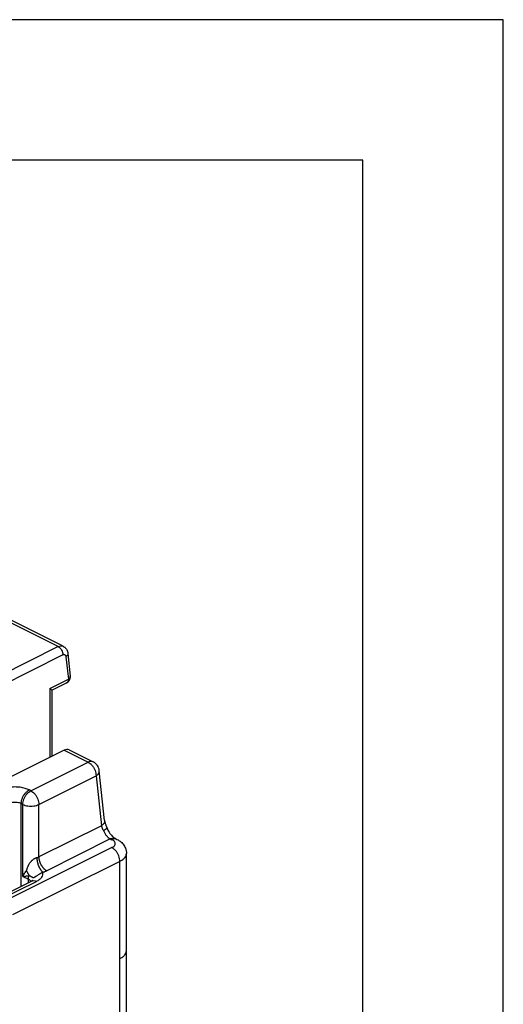
# Model space of a CAD drawing. Units: millimetres. Extents: x -210 to 0, y 0 to 297.
# Drawn here: x -17 to 0, y 262 to 297 of the extents above; entities that cross this region are included whole.
import ezdxf

# ---------------------------------------------------------------- set-up
doc = ezdxf.new("R2010")
doc.units = ezdxf.units.MM
doc.layers.add('1', color=7, linetype='Continuous')

msp = doc.modelspace()

# ---------------------------------------------------------------- linework, layer by layer
at = {"color": 7, "linetype": 'Continuous'}
for p, q in [((-15.841, 274.675), (-18.104, 275.806)), ((-15.662, 274.686), (-17.925, 275.817)), ((-15.841, 274.675), (-17.941, 273.625)), ((-15.671, 274.382), (-17.941, 273.247)), ((-15.559, 274.316), (-15.474, 273.511)), ((-15.49, 274.426), (-15.405, 273.621)), ((-16.13, 273.182), (-15.474, 273.511)), ((-16.13, 273.182), (-16.13, 270.729)), ((-16.06, 273.119), (-15.536, 273.381)), ((-16.06, 273.12), (-16.06, 270.764)), ((-15.619, 270.985), (-18.267, 269.661)), ((-15.619, 270.985), (-14.771, 270.56)), ((-15.441, 270.996), (-14.592, 270.572)), ((-16.809, 269.541), (-14.771, 270.56)), ((-16.526, 269.053), (-14.488, 270.073)), ((-14.488, 270.073), (-14.301, 268.296)), ((-14.186, 268.479), (-14.373, 270.256)), ((-16.809, 269.541), (-16.866, 269.569)), ((-17.149, 266.145), (-17.149, 269.082)), ((-17.092, 269.053), (-17.149, 269.082)), ((-17.092, 266.49), (-17.092, 269.053)), ((-16.526, 267.183), (-16.526, 269.053)), ((-14.301, 268.296), (-16.526, 267.183)), ((-14.186, 268.479), (-14.186, 268.479)), ((-13.981, 267.826), (-16.244, 266.695)), ((-13.981, 267.826), (-13.924, 267.798)), ((-13.802, 267.838), (-13.745, 267.809)), ((-13.924, 267.515), (-17.743, 265.606)), ((-13.407, 263.846), (-13.407, 267.31)), ((-13.641, 267.027), (-17.46, 265.118)), ((-13.641, 263.563), (-13.641, 267.027)), ((-17.092, 266.49), (-16.894, 266.391)), ((-18.063, 265.688), (-16.79, 266.324)), ((-17.884, 265.677), (-16.611, 266.313)), ((-16.894, 266.272), (-16.894, 266.391)), ((-13.407, 261.421), (-13.407, 263.846)), ((-13.641, 261.138), (-13.641, 263.563))]:
    msp.add_line(p, q, dxfattribs=at)
for centre, radius, start, end in [((-15.643, 273.595), 0.24, 296.5651, 6.0249), ((-14.771, 270.214), 0.4, 6.0249, 63.4349)]:
    msp.add_arc(centre, radius, start, end, dxfattribs=at)
for points, knots in [([(-15.841, 274.675), (-15.809, 274.688), (-15.751, 274.713), (-15.69, 274.694), (-15.662, 274.686)], [0, 0, 0, 0, 0.0988198, 0.1842656, 0.1842656, 0.1842656, 0.1842656]), ([(-15.841, 274.675), (-15.818, 274.66), (-15.77, 274.628), (-15.718, 274.554), (-15.68, 274.471), (-15.674, 274.411), (-15.671, 274.382)], [0, 0, 0, 0, 0.0809315, 0.1720333, 0.2654091, 0.3523723, 0.3523723, 0.3523723, 0.3523723]), ([(-15.662, 274.686), (-15.66, 274.685), (-15.657, 274.684), (-15.642, 274.675), (-15.619, 274.661), (-15.59, 274.637), (-15.565, 274.611), (-15.542, 274.579), (-15.522, 274.544), (-15.507, 274.508), (-15.496, 274.469), (-15.492, 274.442), (-15.49, 274.426)], [0, 0, 0, 0, 0.0054129, 0.0108261, 0.0519691, 0.0855688, 0.1227188, 0.1604035, 0.2046411, 0.2414381, 0.2791005, 0.3248675, 0.3248675, 0.3248675, 0.3248675]), ([(-15.671, 274.382), (-15.658, 274.387), (-15.634, 274.397), (-15.594, 274.388), (-15.566, 274.357), (-15.561, 274.331), (-15.559, 274.316)], [0, 0, 0, 0, 0.0415795, 0.0774498, 0.1141221, 0.1574137, 0.1574137, 0.1574137, 0.1574137]), ([(-15.49, 274.426), (-15.49, 274.417), (-15.49, 274.396), (-15.504, 274.367), (-15.527, 274.339), (-15.548, 274.324), (-15.559, 274.316)], [0, 0, 0, 0, 0.0291098, 0.0606319, 0.0961372, 0.1361587, 0.1361587, 0.1361587, 0.1361587]), ([(-15.474, 273.511), (-15.474, 273.496), (-15.476, 273.468), (-15.488, 273.43), (-15.508, 273.399), (-15.527, 273.387), (-15.536, 273.381)], [0, 0, 0, 0, 0.0437897, 0.0830608, 0.1183142, 0.1511334, 0.1511334, 0.1511334, 0.1511334]), ([(-15.405, 273.621), (-15.405, 273.611), (-15.405, 273.59), (-15.419, 273.561), (-15.442, 273.533), (-15.463, 273.518), (-15.474, 273.511)], [0, 0, 0, 0, 0.0291098, 0.0606319, 0.0961372, 0.1361587, 0.1361587, 0.1361587, 0.1361587]), ([(-16.13, 273.182), (-16.12, 273.175), (-16.103, 273.162), (-16.081, 273.144), (-16.066, 273.131), (-16.062, 273.123), (-16.06, 273.12)], [0, 0, 0, 0, 0.03729629, 0.06601436, 0.08516355, 0.09447165, 0.09447165, 0.09447165, 0.09447165]), ([(-15.441, 270.996), (-15.469, 271.004), (-15.529, 271.023), (-15.588, 270.998), (-15.619, 270.985)], [0, 0, 0, 0, 0.0854458, 0.1842656, 0.1842656, 0.1842656, 0.1842656]), ([(-14.592, 270.572), (-14.62, 270.58), (-14.681, 270.598), (-14.739, 270.574), (-14.771, 270.56)], [0, 0, 0, 0, 0.0854458, 0.1842656, 0.1842656, 0.1842656, 0.1842656]), ([(-14.771, 270.56), (-14.746, 270.545), (-14.693, 270.513), (-14.626, 270.443), (-14.568, 270.36), (-14.524, 270.266), (-14.494, 270.17), (-14.49, 270.104), (-14.488, 270.073)], [0, 0, 0, 0, 0.0877619, 0.1845873, 0.2872749, 0.391666, 0.4933465, 0.5883132, 0.5883132, 0.5883132, 0.5883132]), ([(-14.488, 270.073), (-14.47, 270.086), (-14.436, 270.11), (-14.397, 270.156), (-14.373, 270.206), (-14.373, 270.24), (-14.373, 270.256)], [0, 0, 0, 0, 0.0667026, 0.125878, 0.1784148, 0.2269312, 0.2269312, 0.2269312, 0.2269312]), ([(-16.866, 269.569), (-16.915, 269.59), (-17.019, 269.634), (-17.191, 269.667), (-17.375, 269.679), (-17.559, 269.667), (-17.731, 269.634), (-17.835, 269.59), (-17.884, 269.569)], [0, 0, 0, 0, 0.159715, 0.33705, 0.523803, 0.710556, 0.887892, 1.047607, 1.047607, 1.047607, 1.047607]), ([(-17.149, 269.082), (-17.147, 269.113), (-17.142, 269.179), (-17.113, 269.276), (-17.069, 269.369), (-17.011, 269.452), (-16.944, 269.522), (-16.891, 269.554), (-16.866, 269.569)], [0, 0, 0, 0, 0.0949667, 0.1966472, 0.3010383, 0.403726, 0.5005513, 0.5883132, 0.5883132, 0.5883132, 0.5883132]), ([(-17.092, 269.053), (-17.09, 269.085), (-17.086, 269.151), (-17.056, 269.247), (-17.012, 269.341), (-16.954, 269.424), (-16.887, 269.494), (-16.834, 269.526), (-16.809, 269.541)], [0, 0, 0, 0, 0.0949667, 0.1966472, 0.3010383, 0.403726, 0.5005513, 0.5883132, 0.5883132, 0.5883132, 0.5883132]), ([(-16.809, 269.541), (-16.784, 269.526), (-16.731, 269.494), (-16.665, 269.424), (-16.607, 269.341), (-16.562, 269.247), (-16.533, 269.151), (-16.528, 269.085), (-16.526, 269.053)], [0, 0, 0, 0, 0.0877619, 0.1845873, 0.2872749, 0.391666, 0.4933465, 0.5883132, 0.5883132, 0.5883132, 0.5883132]), ([(-17.149, 269.082), (-17.171, 269.091), (-17.217, 269.11), (-17.293, 269.125), (-17.375, 269.13), (-17.457, 269.125), (-17.533, 269.11), (-17.579, 269.091), (-17.601, 269.082)], [0, 0, 0, 0, 0.0709845, 0.1498002, 0.2328015, 0.3158029, 0.3946186, 0.4656031, 0.4656031, 0.4656031, 0.4656031]), ([(-17.092, 269.053), (-17.065, 269.042), (-17.007, 269.017), (-16.911, 268.999), (-16.809, 268.992), (-16.707, 268.999), (-16.611, 269.017), (-16.554, 269.042), (-16.526, 269.053)], [0, 0, 0, 0, 0.0887306, 0.1872503, 0.2910019, 0.3947536, 0.4932732, 0.5820039, 0.5820039, 0.5820039, 0.5820039]), ([(-14.186, 268.479), (-14.185, 268.475), (-14.185, 268.466), (-14.185, 268.454), (-14.187, 268.441), (-14.19, 268.428), (-14.194, 268.416), (-14.199, 268.403), (-14.206, 268.391), (-14.213, 268.379), (-14.221, 268.367), (-14.23, 268.356), (-14.24, 268.344), (-14.251, 268.334), (-14.263, 268.324), (-14.275, 268.314), (-14.287, 268.304), (-14.296, 268.299), (-14.301, 268.296)], [0, 0, 0, 0, 0.0126345, 0.0253487, 0.0381997, 0.0512386, 0.064508, 0.0780401, 0.0918562, 0.1059661, 0.1203689, 0.135054, 0.1500021, 0.1651871, 0.1805769, 0.1961354, 0.2118235, 0.2276005, 0.2276005, 0.2276005, 0.2276005]), ([(-14.301, 268.296), (-14.299, 268.289), (-14.296, 268.275), (-14.29, 268.257), (-14.285, 268.242), (-14.279, 268.226), (-14.272, 268.207), (-14.263, 268.188), (-14.255, 268.171), (-14.249, 268.159), (-14.245, 268.151), (-14.242, 268.147), (-14.239, 268.142), (-14.237, 268.138), (-14.234, 268.134), (-14.231, 268.13), (-14.228, 268.126), (-14.227, 268.123), (-14.226, 268.122)], [0, 0, 0, 0, 0.0208625, 0.0425087, 0.0562974, 0.0703612, 0.0927687, 0.1157552, 0.1327239, 0.1499413, 0.1555651, 0.1608472, 0.165877, 0.1707408, 0.175522, 0.180304, 0.1851726, 0.190218, 0.190218, 0.190218, 0.190218]), ([(-14.186, 268.479), (-14.185, 268.473), (-14.183, 268.459), (-14.179, 268.438), (-14.175, 268.416), (-14.167, 268.386), (-14.155, 268.346), (-14.142, 268.313), (-14.136, 268.296)], [0, 0, 0, 0, 0.0196409, 0.0401449, 0.0661059, 0.0847834, 0.1349928, 0.1908223, 0.1908223, 0.1908223, 0.1908223]), ([(-14.136, 268.296), (-14.135, 268.294), (-14.134, 268.292), (-14.132, 268.288), (-14.13, 268.283), (-14.129, 268.279), (-14.128, 268.277)], [0, 0, 0, 0, 0.00383368, 0.00797373, 0.01391063, 0.02017959, 0.02017959, 0.02017959, 0.02017959]), ([(-14.128, 268.277), (-14.128, 268.275), (-14.126, 268.271), (-14.124, 268.266), (-14.122, 268.261), (-14.121, 268.257), (-14.12, 268.255)], [0, 0, 0, 0, 0.00566329, 0.01156674, 0.01729862, 0.02312795, 0.02312795, 0.02312795, 0.02312795]), ([(-14.12, 268.255), (-14.119, 268.253), (-14.118, 268.25), (-14.116, 268.244), (-14.113, 268.239), (-14.112, 268.235), (-14.111, 268.233)], [0, 0, 0, 0, 0.00558523, 0.01139997, 0.01766556, 0.02427524, 0.02427524, 0.02427524, 0.02427524]), ([(-14.097, 268.214), (-14.097, 268.213), (-14.096, 268.211), (-14.097, 268.208), (-14.099, 268.204), (-14.103, 268.199), (-14.108, 268.193), (-14.114, 268.188), (-14.121, 268.183), (-14.13, 268.177), (-14.139, 268.17), (-14.149, 268.164), (-14.16, 268.157), (-14.172, 268.15), (-14.185, 268.143), (-14.198, 268.136), (-14.212, 268.129), (-14.221, 268.124), (-14.226, 268.122)], [0, 0, 0, 0, 0.002367, 0.0050176, 0.0102198, 0.0170216, 0.0238669, 0.0318746, 0.0410159, 0.0512392, 0.0624771, 0.0746508, 0.0876732, 0.101452, 0.1158913, 0.1308947, 0.1463661, 0.1622119, 0.1622119, 0.1622119, 0.1622119]), ([(-14.226, 268.122), (-14.212, 268.09), (-14.184, 268.027), (-14.125, 267.943), (-14.059, 267.873), (-14.006, 267.841), (-13.981, 267.826)], [0, 0, 0, 0, 0.1043911, 0.2070788, 0.3039042, 0.391666, 0.391666, 0.391666, 0.391666]), ([(-14.111, 268.233), (-14.111, 268.232), (-14.111, 268.232), (-14.11, 268.231), (-14.11, 268.23), (-14.109, 268.229), (-14.108, 268.228), (-14.107, 268.227), (-14.106, 268.226), (-14.104, 268.224), (-14.103, 268.223), (-14.102, 268.222), (-14.101, 268.221), (-14.1, 268.219), (-14.098, 268.217), (-14.098, 268.215), (-14.097, 268.214)], [0, 0, 0, 0, 0.00067043, 0.00129785, 0.00257636, 0.00392588, 0.00511825, 0.00636293, 0.00865923, 0.01105833, 0.01225008, 0.01345328, 0.01518106, 0.01691732, 0.02013606, 0.02336495, 0.02336495, 0.02336495, 0.02336495]), ([(-14.097, 268.214), (-14.097, 268.214), (-14.097, 268.214), (-14.097, 268.214), (-14.097, 268.214), (-14.097, 268.214), (-14.097, 268.214), (-14.097, 268.214), (-14.097, 268.214), (-14.097, 268.214), (-14.097, 268.214)], [0, 0, 0, 0, 0.0000236993, 0.0000473971, 0.0000710936, 0.0000947893, 0.0001184843, 0.0001421791, 0.0001658739, 0.0001895691, 0.0001895691, 0.0001895691, 0.0001895691]), ([(-14.097, 268.214), (-14.087, 268.189), (-14.067, 268.141), (-14.035, 268.083), (-14.007, 268.039), (-13.986, 268.008), (-13.965, 267.98), (-13.935, 267.945), (-13.902, 267.91), (-13.869, 267.882), (-13.846, 267.864), (-13.831, 267.854), (-13.816, 267.845), (-13.807, 267.84), (-13.802, 267.838)], [0, 0, 0, 0, 0.0788428, 0.1579495, 0.1988783, 0.2340485, 0.2717289, 0.3038665, 0.3698053, 0.416182, 0.4351438, 0.4568434, 0.4708773, 0.4872589, 0.4872589, 0.4872589, 0.4872589]), ([(-13.802, 267.838), (-13.83, 267.846), (-13.891, 267.864), (-13.949, 267.84), (-13.981, 267.826)], [0, 0, 0, 0, 0.0854458, 0.1842656, 0.1842656, 0.1842656, 0.1842656]), ([(-13.745, 267.809), (-13.774, 267.818), (-13.834, 267.836), (-13.893, 267.811), (-13.924, 267.798)], [0, 0, 0, 0, 0.0854458, 0.1842656, 0.1842656, 0.1842656, 0.1842656]), ([(-13.924, 267.515), (-13.902, 267.528), (-13.862, 267.551), (-13.818, 267.6), (-13.802, 267.657), (-13.818, 267.713), (-13.862, 267.763), (-13.902, 267.785), (-13.924, 267.798)], [0, 0, 0, 0, 0.0758719, 0.1385101, 0.1920382, 0.2455663, 0.3082045, 0.3840764, 0.3840764, 0.3840764, 0.3840764]), ([(-13.745, 267.809), (-13.718, 267.795), (-13.668, 267.768), (-13.604, 267.719), (-13.547, 267.665), (-13.498, 267.604), (-13.458, 267.535), (-13.434, 267.475), (-13.42, 267.426), (-13.413, 267.387), (-13.408, 267.348), (-13.407, 267.322), (-13.407, 267.31)], [0, 0, 0, 0, 0.0930194, 0.1697188, 0.2415761, 0.3268842, 0.4049223, 0.4806173, 0.5193414, 0.5578022, 0.5991243, 0.6355929, 0.6355929, 0.6355929, 0.6355929]), ([(-13.641, 267.027), (-13.643, 267.059), (-13.648, 267.125), (-13.677, 267.221), (-13.722, 267.315), (-13.78, 267.398), (-13.846, 267.468), (-13.899, 267.5), (-13.924, 267.515)], [0, 0, 0, 0, 0.0949667, 0.1966472, 0.3010383, 0.403726, 0.5005513, 0.5883132, 0.5883132, 0.5883132, 0.5883132]), ([(-13.641, 267.027), (-13.607, 267.046), (-13.544, 267.081), (-13.468, 267.151), (-13.417, 267.227), (-13.41, 267.284), (-13.407, 267.31)], [0, 0, 0, 0, 0.1165008, 0.2177318, 0.305499, 0.3850347, 0.3850347, 0.3850347, 0.3850347]), ([(-16.596, 267.155), (-16.602, 267.153), (-16.614, 267.149), (-16.628, 267.144), (-16.639, 267.139), (-16.648, 267.135), (-16.658, 267.13), (-16.666, 267.126), (-16.676, 267.121), (-16.685, 267.115), (-16.695, 267.11), (-16.705, 267.103), (-16.714, 267.097), (-16.724, 267.091), (-16.732, 267.085), (-16.745, 267.075), (-16.76, 267.063), (-16.778, 267.047), (-16.794, 267.032), (-16.817, 267.008), (-16.842, 266.977), (-16.865, 266.943), (-16.881, 266.917), (-16.892, 266.897), (-16.902, 266.877), (-16.915, 266.851), (-16.929, 266.819), (-16.942, 266.784), (-16.952, 266.754), (-16.959, 266.732), (-16.964, 266.717), (-16.968, 266.707), (-16.971, 266.699), (-16.974, 266.694), (-16.975, 266.692)], [0, 0, 0, 0, 0.0197491, 0.0372907, 0.0453, 0.0570998, 0.0662847, 0.0776423, 0.0865291, 0.0988488, 0.1101015, 0.1205328, 0.1340237, 0.1427273, 0.1550569, 0.1653339, 0.1918122, 0.2114967, 0.2370337, 0.2587901, 0.3109371, 0.3554573, 0.3829264, 0.4035371, 0.4224601, 0.4495117, 0.4906543, 0.5285877, 0.5599534, 0.5866413, 0.5979882, 0.6081776, 0.6173169, 0.6247066, 0.6247066, 0.6247066, 0.6247066]), ([(-16.596, 267.155), (-16.589, 267.157), (-16.577, 267.161), (-16.56, 267.168), (-16.543, 267.175), (-16.532, 267.18), (-16.526, 267.183)], [0, 0, 0, 0, 0.01940484, 0.03830658, 0.05667352, 0.07447977, 0.07447977, 0.07447977, 0.07447977]), ([(-16.596, 267.155), (-16.595, 267.15), (-16.595, 267.139), (-16.595, 267.123), (-16.594, 267.106), (-16.592, 267.089), (-16.59, 267.071), (-16.587, 267.053), (-16.584, 267.035), (-16.581, 267.016), (-16.576, 266.996), (-16.572, 266.977), (-16.566, 266.958), (-16.561, 266.938), (-16.555, 266.918), (-16.548, 266.899), (-16.541, 266.88), (-16.533, 266.861), (-16.525, 266.842), (-16.517, 266.824), (-16.508, 266.806), (-16.499, 266.789), (-16.49, 266.772), (-16.48, 266.756), (-16.47, 266.741), (-16.461, 266.726), (-16.451, 266.713), (-16.441, 266.7), (-16.431, 266.688), (-16.421, 266.676), (-16.411, 266.666), (-16.401, 266.656), (-16.392, 266.648), (-16.385, 266.642), (-16.382, 266.64)], [0, 0, 0, 0, 0.0156126, 0.0318249, 0.0486213, 0.0659806, 0.0838758, 0.1022737, 0.1211359, 0.1404177, 0.1600692, 0.1800354, 0.2002569, 0.2206702, 0.2412086, 0.2618032, 0.2823838, 0.3028793, 0.3232197, 0.343336, 0.3631621, 0.382635, 0.4016962, 0.4202921, 0.4383744, 0.4559014, 0.4728375, 0.4891539, 0.5048285, 0.5198462, 0.5341982, 0.5478825, 0.5609026, 0.5732683, 0.5732683, 0.5732683, 0.5732683]), ([(-16.526, 267.183), (-16.526, 267.178), (-16.526, 267.167), (-16.525, 267.151), (-16.524, 267.134), (-16.522, 267.117), (-16.519, 267.1), (-16.516, 267.082), (-16.511, 267.064), (-16.507, 267.045), (-16.501, 267.026), (-16.495, 267.008), (-16.488, 266.989), (-16.48, 266.97), (-16.472, 266.951), (-16.463, 266.933), (-16.454, 266.914), (-16.444, 266.896), (-16.433, 266.879), (-16.422, 266.862), (-16.41, 266.845), (-16.399, 266.829), (-16.386, 266.813), (-16.374, 266.799), (-16.361, 266.785), (-16.348, 266.771), (-16.335, 266.759), (-16.322, 266.747), (-16.308, 266.736), (-16.295, 266.726), (-16.282, 266.717), (-16.269, 266.709), (-16.256, 266.702), (-16.248, 266.697), (-16.244, 266.695)], [0, 0, 0, 0, 0.0155862, 0.0317242, 0.0484051, 0.0656149, 0.0833347, 0.1015401, 0.1202015, 0.139284, 0.1587476, 0.1785474, 0.1986342, 0.2189546, 0.2394523, 0.2600679, 0.2807405, 0.3014081, 0.3220084, 0.3424803, 0.3627637, 0.3828014, 0.4025391, 0.4219268, 0.4409185, 0.4594735, 0.4775563, 0.4951371, 0.5121916, 0.5287014, 0.5446536, 0.5600408, 0.5748605, 0.5891154, 0.5891154, 0.5891154, 0.5891154]), ([(-17.092, 266.49), (-17.085, 266.504), (-17.067, 266.538), (-17.04, 266.586), (-17.009, 266.639), (-16.987, 266.673), (-16.975, 266.692)], [0, 0, 0, 0, 0.0484184, 0.1128178, 0.1674341, 0.2334044, 0.2334044, 0.2334044, 0.2334044]), ([(-17.092, 266.49), (-17.078, 266.492), (-17.043, 266.496), (-16.991, 266.503), (-16.934, 266.511), (-16.897, 266.518), (-16.876, 266.521)], [0, 0, 0, 0, 0.0435502, 0.1045793, 0.1561928, 0.2181516, 0.2181516, 0.2181516, 0.2181516]), ([(-16.975, 266.692), (-16.97, 266.685), (-16.96, 266.672), (-16.945, 266.652), (-16.932, 266.631), (-16.919, 266.61), (-16.907, 266.588), (-16.895, 266.566), (-16.885, 266.544), (-16.879, 266.529), (-16.876, 266.521)], [0, 0, 0, 0, 0.0247218, 0.0496755, 0.0747529, 0.0998427, 0.1248328, 0.1496127, 0.1740757, 0.1981212, 0.1981212, 0.1981212, 0.1981212]), ([(-16.894, 266.391), (-16.893, 266.412), (-16.892, 266.456), (-16.881, 266.499), (-16.876, 266.521)], [0, 0, 0, 0, 0.0640169, 0.1316838, 0.1316838, 0.1316838, 0.1316838]), ([(-16.382, 266.64), (-16.385, 266.637), (-16.395, 266.632), (-16.409, 266.623), (-16.424, 266.615), (-16.438, 266.606), (-16.453, 266.598), (-16.467, 266.589), (-16.483, 266.581), (-16.509, 266.565), (-16.547, 266.543), (-16.59, 266.516), (-16.626, 266.493), (-16.649, 266.476), (-16.665, 266.465), (-16.676, 266.458), (-16.685, 266.451), (-16.694, 266.446), (-16.702, 266.442), (-16.71, 266.439), (-16.717, 266.437), (-16.725, 266.438), (-16.733, 266.441), (-16.74, 266.445), (-16.747, 266.449), (-16.752, 266.453), (-16.759, 266.457), (-16.769, 266.464), (-16.784, 266.474), (-16.808, 266.489), (-16.839, 266.505), (-16.863, 266.516), (-16.876, 266.521)], [0, 0, 0, 0, 0.0129262, 0.0317048, 0.0503317, 0.0653235, 0.0817581, 0.1000729, 0.1154148, 0.1353979, 0.1914501, 0.247402, 0.2876234, 0.3195877, 0.3336547, 0.3461773, 0.3585673, 0.367779, 0.3773739, 0.3852184, 0.3926087, 0.3995293, 0.4080926, 0.4180809, 0.4237181, 0.4308614, 0.4385057, 0.4470049, 0.4682584, 0.4937889, 0.5303445, 0.5730475, 0.5730475, 0.5730475, 0.5730475]), ([(-16.611, 266.313), (-16.573, 266.335), (-16.502, 266.374), (-16.421, 266.455), (-16.374, 266.547), (-16.379, 266.609), (-16.382, 266.64)], [0, 0, 0, 0, 0.1314768, 0.2432783, 0.3390818, 0.4283929, 0.4283929, 0.4283929, 0.4283929]), ([(-16.382, 266.64), (-16.37, 266.643), (-16.346, 266.651), (-16.31, 266.665), (-16.276, 266.679), (-16.254, 266.69), (-16.244, 266.695)], [0, 0, 0, 0, 0.0369658, 0.0766131, 0.113347, 0.1489595, 0.1489595, 0.1489595, 0.1489595]), ([(-16.894, 266.391), (-16.875, 266.381), (-16.84, 266.362), (-16.814, 266.332), (-16.802, 266.319)], [0, 0, 0, 0, 0.0636643, 0.1181285, 0.1181285, 0.1181285, 0.1181285]), ([(-16.79, 266.324), (-16.789, 266.325), (-16.786, 266.327), (-16.782, 266.329), (-16.778, 266.331), (-16.775, 266.333), (-16.771, 266.335), (-16.768, 266.336), (-16.766, 266.338), (-16.763, 266.339), (-16.761, 266.341), (-16.759, 266.342), (-16.757, 266.343), (-16.755, 266.345), (-16.754, 266.346), (-16.753, 266.346), (-16.753, 266.347), (-16.752, 266.347), (-16.751, 266.348), (-16.75, 266.349), (-16.749, 266.35), (-16.748, 266.351), (-16.747, 266.351), (-16.746, 266.352), (-16.746, 266.352), (-16.745, 266.353), (-16.745, 266.353), (-16.745, 266.353), (-16.744, 266.353), (-16.744, 266.353), (-16.744, 266.353), (-16.744, 266.353)], [0, 0, 0, 0, 0.00466458, 0.00914326, 0.01343708, 0.01754707, 0.02147416, 0.02521927, 0.02818466, 0.03096284, 0.03355539, 0.03596382, 0.03818958, 0.04023401, 0.0420984, 0.04279513, 0.043689, 0.04475035, 0.04594957, 0.04725713, 0.04864358, 0.0500796, 0.05153605, 0.05191415, 0.05244531, 0.0530776, 0.05375914, 0.05407569, 0.05429815, 0.05438641, 0.05447466, 0.05447466, 0.05447466, 0.05447466]), ([(-16.79, 266.324), (-16.762, 266.333), (-16.701, 266.351), (-16.643, 266.326), (-16.611, 266.313)], [0, 0, 0, 0, 0.0854458, 0.1842656, 0.1842656, 0.1842656, 0.1842656]), ([(-13.641, 263.563), (-13.607, 263.582), (-13.544, 263.617), (-13.468, 263.687), (-13.417, 263.763), (-13.41, 263.819), (-13.407, 263.846)], [0, 0, 0, 0, 0.1165008, 0.2177318, 0.305499, 0.3850347, 0.3850347, 0.3850347, 0.3850347])]:
    msp.add_open_spline(points, degree=3, knots=knots, dxfattribs=at)
at = {"layer": '1', "color": 7, "linetype": 'Continuous'}
for p, q in [((0, 297), (-210, 297)), ((0, 0), (0, 297)), ((-5, 292), (-189, 292)), ((-5, 5), (-5, 292))]:
    msp.add_line(p, q, dxfattribs=at)

doc.saveas('drawing.dxf')
